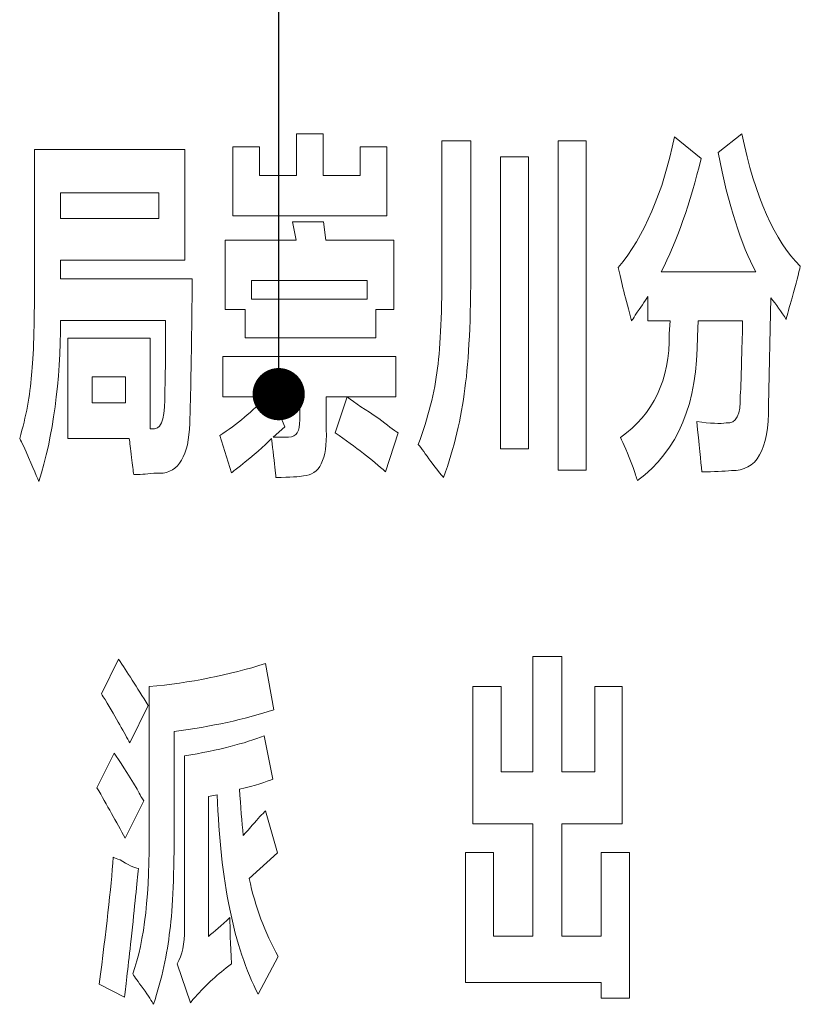
# Model space of a CAD drawing. Units: millimetres. Extents: x 1285159 to 1370488, y -858278 to -810403.
# Drawn here: x 1299623 to 1299937, y -854246 to -853850 of the extents above; entities that cross this region are included whole.
import ezdxf

# ---------------------------------------------------------------- set-up
doc = ezdxf.new("R2010")
doc.units = ezdxf.units.MM
doc.header["$LTSCALE"] = 2
doc.layers.add('家具填充', color=252, linetype='Continuous', lineweight=0)
doc.layers.add('标注', color=1, linetype='Continuous', lineweight=13)
doc.dimstyles.get("Standard").update_dxf_attribs({"dimtxt": 150, "dimasz": 30, "dimexe": 20, "dimexo": 30, "dimgap": 0.09, "dimtad": 1, "dimdec": 0, "dimzin": 0, "dimdsep": 46, "dimtxsty": 'Standard', "dimblk": 'ARCHTICK', "dimcen": 10, "dimclrd": 1, "dimclre": 1, "dimclrt": 7, "dimadec": 0, "dimazin": 0, "dimtfac": 1, "dimtdec": 0, "dimtofl": 0, "dimtmove": 1, "dimatfit": 3, "dimldrblk": 'DOT', "dimfxl": 1, "dimtolj": 1, "dimtzin": 0, "dimlwd": 25, "dimlwe": 25, "dimarcsym": 0})

# ---------------------------------------------------------------- blocks, each defined once
blk = doc.blocks.new('_ArchTick')
at = {"color": 0, "linetype": 'ByBlock', "const_width": 0.15}
blk.add_lwpolyline([(-0.5, -0.5), (0.5, 0.5)], dxfattribs=at)
blk = doc.blocks.new('DOT')
at = {"color": 0, "linetype": 'ByBlock'}
blk.add_line((-0.35, 0), (-1, 0), dxfattribs=at)
at = {"color": 0, "linetype": 'ByBlock', "const_width": 0.35}
blk.add_lwpolyline([(-0.175, 0, 1), (0.175, 0, 1)], format="xyb", close=True, dxfattribs=at)

msp = doc.modelspace()

# ---------------------------------------------------------------- linework, layer by layer
at = {"layer": '家具填充', "lineweight": 20}
for points, knots in [([(1299708.49, -853928.8), (1299708.49, -853928.8), (1299708.49, -853901.03), (1299708.49, -853901.03), (1299708.49, -853901.03), (1299708.49, -853901.03), (1299719.21, -853901.03), (1299719.21, -853901.03), (1299719.21, -853901.03), (1299719.21, -853901.03), (1299719.21, -853912.53), (1299719.21, -853912.53), (1299719.21, -853912.53), (1299719.21, -853912.53), (1299734.1, -853912.53), (1299734.1, -853912.53), (1299734.1, -853912.53), (1299734.1, -853912.53), (1299734.1, -853895.75), (1299734.1, -853895.75), (1299734.1, -853895.75), (1299734.1, -853895.75), (1299744.82, -853895.75), (1299744.82, -853895.75), (1299744.82, -853895.75), (1299744.82, -853895.75), (1299744.82, -853912.53), (1299744.82, -853912.53), (1299744.82, -853912.53), (1299744.82, -853912.53), (1299759.71, -853912.53), (1299759.71, -853912.53), (1299759.71, -853912.53), (1299759.71, -853912.53), (1299759.71, -853901.03), (1299759.71, -853901.03), (1299759.71, -853901.03), (1299759.71, -853901.03), (1299770.43, -853901.03), (1299770.43, -853901.03), (1299770.43, -853901.03), (1299770.43, -853901.03), (1299770.43, -853928.8), (1299770.43, -853928.8), (1299770.43, -853928.8), (1299770.43, -853928.8), (1299708.49, -853928.8), (1299708.49, -853928.8)], [0, 0, 0, 0, 0.076923, 0.076923, 0.076923, 0.076923, 0.153846, 0.153846, 0.153846, 0.153846, 0.230769, 0.230769, 0.230769, 0.230769, 0.307692, 0.307692, 0.307692, 0.307692, 0.384615, 0.384615, 0.384615, 0.384615, 0.461538, 0.461538, 0.461538, 0.461538, 0.538462, 0.538462, 0.538462, 0.538462, 0.615385, 0.615385, 0.615385, 0.615385, 0.692308, 0.692308, 0.692308, 0.692308, 0.769231, 0.769231, 0.769231, 0.769231, 0.846154, 0.846154, 0.846154, 0.846154, 1, 1, 1, 1]), ([(1299793.16, -854034.07), (1299792.17, -854032.91), (1299790.48, -854030.78), (1299788.09, -854027.7), (1299788.09, -854027.7), (1299785.92, -854024.61), (1299784.23, -854022.32), (1299783.04, -854020.76), (1299783.04, -854020.76), (1299787, -854009.97), (1299789.59, -853999.75), (1299790.77, -853990.1), (1299790.77, -853990.1), (1299791.97, -853980.84), (1299792.56, -853966.94), (1299792.56, -853948.43), (1299792.56, -853948.43), (1299792.56, -853948.43), (1299792.56, -853898.68), (1299792.56, -853898.68), (1299792.56, -853898.68), (1299792.56, -853898.68), (1299804.17, -853898.68), (1299804.17, -853898.68), (1299804.17, -853898.68), (1299804.17, -853898.68), (1299804.17, -853949.02), (1299804.17, -853949.02), (1299804.17, -853949.02), (1299804.17, -853970.23), (1299803.39, -853986.62), (1299801.8, -853998.2), (1299801.8, -853998.2), (1299800.4, -854010.14), (1299797.53, -854022.12), (1299793.16, -854034.07)], [0, 0, 0, 0, 0.1, 0.1, 0.1, 0.1, 0.2, 0.2, 0.2, 0.2, 0.3, 0.3, 0.3, 0.3, 0.4, 0.4, 0.4, 0.4, 0.5, 0.5, 0.5, 0.5, 0.6, 0.6, 0.6, 0.6, 0.7, 0.7, 0.7, 0.7, 0.8, 0.8, 0.8, 0.8, 1, 1, 1, 1]), ([(1299839.28, -854031.18), (1299839.28, -854031.18), (1299839.28, -853898.68), (1299839.28, -853898.68), (1299839.28, -853898.68), (1299839.28, -853898.68), (1299850.59, -853898.68), (1299850.59, -853898.68), (1299850.59, -853898.68), (1299850.59, -853898.68), (1299850.59, -854031.18), (1299850.59, -854031.18), (1299850.59, -854031.18), (1299850.59, -854031.18), (1299839.28, -854031.18), (1299839.28, -854031.18)], [0, 0, 0, 0, 0.2, 0.2, 0.2, 0.2, 0.4, 0.4, 0.4, 0.4, 0.6, 0.6, 0.6, 0.6, 1, 1, 1, 1]), ([(1299871.2, -854035.28), (1299871.2, -854035.28), (1299870.8, -854034.12), (1299870.2, -854032.39), (1299869.41, -854030.07), (1299869.41, -854030.07), (1299867.23, -854024.29), (1299865.54, -854020.24), (1299864.36, -854017.92), (1299864.36, -854017.92), (1299877.64, -854008.66), (1299884.2, -853994.76), (1299883.99, -853976.25), (1299883.99, -853976.25), (1299883.99, -853976.25), (1299884.3, -853971.04), (1299884.3, -853971.04), (1299884.3, -853971.04), (1299884.3, -853971.04), (1299875.37, -853971.04), (1299875.37, -853971.04), (1299875.37, -853971.04), (1299875.37, -853971.04), (1299875.37, -853961.22), (1299875.37, -853961.22), (1299875.37, -853961.22), (1299874.17, -853963.14), (1299872.48, -853965.66), (1299870.3, -853968.74), (1299870.3, -853968.74), (1299869.7, -853969.9), (1299869.21, -853970.67), (1299868.81, -853971.04), (1299868.81, -853971.04), (1299866.44, -853962.18), (1299864.65, -853955.04), (1299863.45, -853949.64), (1299863.45, -853949.64), (1299873.97, -853936.92), (1299881.52, -853919.37), (1299886.08, -853896.98), (1299886.08, -853896.98), (1299886.08, -853896.98), (1299896.8, -853905.67), (1299896.8, -853905.67), (1299896.8, -853905.67), (1299892.43, -853923.79), (1299887.08, -853939.05), (1299880.73, -853951.39), (1299880.73, -853951.39), (1299880.73, -853951.39), (1299918.84, -853951.39), (1299918.84, -853951.39), (1299918.84, -853951.39), (1299912.88, -853940.58), (1299907.81, -853924.58), (1299903.64, -853903.35), (1299903.64, -853903.35), (1299903.64, -853903.35), (1299913.17, -853895.84), (1299913.17, -853895.84), (1299913.17, -853895.84), (1299918.53, -853921.3), (1299926.37, -853939.05), (1299936.69, -853949.07), (1299936.69, -853949.07), (1299936.1, -853951.76), (1299935.01, -853956.01), (1299933.42, -853961.78), (1299933.42, -853961.78), (1299932.22, -853965.66), (1299931.44, -853968.55), (1299931.04, -853970.47), (1299931.04, -853970.47), (1299929.05, -853967.39), (1299926.96, -853964.5), (1299924.78, -853961.78), (1299924.78, -853961.78), (1299924.78, -853961.78), (1299923.89, -854005.18), (1299923.89, -854005.18), (1299923.89, -854005.18), (1299924.09, -854022.93), (1299919.13, -854031.62), (1299909, -854031.23), (1299909, -854031.23), (1299905.83, -854031.62), (1299901.86, -854031.79), (1299897.1, -854031.79), (1299897.1, -854031.79), (1299896.7, -854027.55), (1299896.01, -854020.81), (1299895.02, -854011.55), (1299895.02, -854011.55), (1299900.57, -854012.32), (1299904.55, -854012.51), (1299906.92, -854012.12), (1299906.92, -854012.12), (1299910.9, -854012.51), (1299912.78, -854008.86), (1299912.57, -854001.13), (1299912.57, -854001.13), (1299912.78, -853998.05), (1299912.98, -853992.27), (1299913.17, -853983.78), (1299913.17, -853983.78), (1299913.37, -853978), (1299913.47, -853973.76), (1299913.47, -853971.04), (1299913.47, -853971.04), (1299913.47, -853971.04), (1299895.6, -853971.04), (1299895.6, -853971.04), (1299895.6, -853971.04), (1299895.6, -853971.04), (1299895.31, -853977.41), (1299895.31, -853977.41), (1299895.31, -853977.41), (1299895.51, -854004.02), (1299887.47, -854023.33), (1299871.2, -854035.28)], [0, 0, 0, 0, 0, 0.032258, 0.032258, 0.032258, 0.032258, 0.064516, 0.064516, 0.064516, 0.064516, 0.096774, 0.096774, 0.096774, 0.096774, 0.129032, 0.129032, 0.129032, 0.129032, 0.16129, 0.16129, 0.16129, 0.16129, 0.193548, 0.193548, 0.193548, 0.193548, 0.225806, 0.225806, 0.225806, 0.225806, 0.258065, 0.258065, 0.258065, 0.258065, 0.290323, 0.290323, 0.290323, 0.290323, 0.322581, 0.322581, 0.322581, 0.322581, 0.354839, 0.354839, 0.354839, 0.354839, 0.387097, 0.387097, 0.387097, 0.387097, 0.419355, 0.419355, 0.419355, 0.419355, 0.451613, 0.451613, 0.451613, 0.451613, 0.483871, 0.483871, 0.483871, 0.483871, 0.516129, 0.516129, 0.516129, 0.516129, 0.548387, 0.548387, 0.548387, 0.548387, 0.580645, 0.580645, 0.580645, 0.580645, 0.612903, 0.612903, 0.612903, 0.612903, 0.645161, 0.645161, 0.645161, 0.645161, 0.677419, 0.677419, 0.677419, 0.677419, 0.709677, 0.709677, 0.709677, 0.709677, 0.741935, 0.741935, 0.741935, 0.741935, 0.774194, 0.774194, 0.774194, 0.774194, 0.806452, 0.806452, 0.806452, 0.806452, 0.83871, 0.83871, 0.83871, 0.83871, 0.870968, 0.870968, 0.870968, 0.870968, 0.903226, 0.903226, 0.903226, 0.903226, 0.935484, 0.935484, 0.935484, 0.935484, 1, 1, 1, 1]), ([(1299642.06, -854018.44), (1299642.06, -854018.44), (1299642.06, -853978), (1299642.06, -853978), (1299642.06, -853978), (1299642.06, -853978), (1299675.14, -853978), (1299675.14, -853978), (1299675.14, -853978), (1299675.14, -853978), (1299675.14, -854014.44), (1299675.14, -854014.44), (1299675.14, -854014.44), (1299675.14, -854014.44), (1299675.73, -854014.44), (1299675.73, -854014.44), (1299675.73, -854014.44), (1299679.3, -854015.21), (1299681.08, -854011.35), (1299681.08, -854002.86), (1299681.08, -854002.86), (1299681.08, -853999.78), (1299681.18, -853994.39), (1299681.39, -853986.67), (1299681.39, -853986.67), (1299681.39, -853978.92), (1299681.39, -853973.68), (1299681.39, -853970.94), (1299681.39, -853970.94), (1299681.39, -853970.94), (1299639.09, -853970.94), (1299639.09, -853970.94), (1299639.09, -853970.94), (1299639.09, -853995.63), (1299636.21, -854017.23), (1299630.45, -854035.74), (1299630.45, -854035.74), (1299629.26, -854033.03), (1299627.17, -854028.22), (1299624.19, -854021.28), (1299624.19, -854021.28), (1299623.59, -854020.12), (1299623.1, -854019.16), (1299622.7, -854018.39), (1299622.7, -854018.39), (1299625.28, -854009.5), (1299626.87, -854001.03), (1299627.47, -853992.91), (1299627.47, -853992.91), (1299628.27, -853985.21), (1299628.66, -853972.87), (1299628.66, -853955.91), (1299628.66, -853955.91), (1299628.66, -853955.91), (1299628.66, -853902.16), (1299628.66, -853902.16), (1299628.66, -853902.16), (1299628.66, -853902.16), (1299689.15, -853902.16), (1299689.15, -853902.16), (1299689.15, -853902.16), (1299689.15, -853902.16), (1299689.15, -853946.65), (1299689.15, -853946.65), (1299689.15, -853946.65), (1299689.15, -853946.65), (1299639.08, -853946.65), (1299639.08, -853946.65), (1299639.08, -853946.65), (1299639.08, -853946.65), (1299639.08, -853954.15), (1299639.08, -853954.15), (1299639.08, -853954.15), (1299639.08, -853954.15), (1299692.08, -853954.15), (1299692.08, -853954.15), (1299692.08, -853954.15), (1299692.08, -853959.17), (1299691.98, -853968.05), (1299691.78, -853980.79), (1299691.78, -853980.79), (1299691.59, -853994.69), (1299691.38, -854004.34), (1299691.18, -854009.75), (1299691.18, -854009.75), (1299691.18, -854023.65), (1299687.61, -854031.18), (1299680.47, -854032.31), (1299680.47, -854032.31), (1299679.67, -854032.31), (1299678.39, -854032.31), (1299676.6, -854032.31), (1299676.6, -854032.31), (1299673.42, -854032.71), (1299670.74, -854032.91), (1299668.56, -854032.91), (1299668.56, -854032.91), (1299668.37, -854031.35), (1299668.06, -854029.05), (1299667.67, -854025.97), (1299667.67, -854025.97), (1299667.27, -854022.49), (1299666.97, -854019.97), (1299666.78, -854018.44), (1299666.78, -854018.44), (1299666.78, -854018.44), (1299642.06, -854018.44), (1299642.06, -854018.44)], [0, 0, 0, 0, 0.035714, 0.035714, 0.035714, 0.035714, 0.071429, 0.071429, 0.071429, 0.071429, 0.107143, 0.107143, 0.107143, 0.107143, 0.142857, 0.142857, 0.142857, 0.142857, 0.178571, 0.178571, 0.178571, 0.178571, 0.214286, 0.214286, 0.214286, 0.214286, 0.25, 0.25, 0.25, 0.25, 0.285714, 0.285714, 0.285714, 0.285714, 0.321429, 0.321429, 0.321429, 0.321429, 0.357143, 0.357143, 0.357143, 0.357143, 0.392857, 0.392857, 0.392857, 0.392857, 0.428571, 0.428571, 0.428571, 0.428571, 0.464286, 0.464286, 0.464286, 0.464286, 0.5, 0.5, 0.5, 0.5, 0.535714, 0.535714, 0.535714, 0.535714, 0.571429, 0.571429, 0.571429, 0.571429, 0.607143, 0.607143, 0.607143, 0.607143, 0.642857, 0.642857, 0.642857, 0.642857, 0.678571, 0.678571, 0.678571, 0.678571, 0.714286, 0.714286, 0.714286, 0.714286, 0.75, 0.75, 0.75, 0.75, 0.785714, 0.785714, 0.785714, 0.785714, 0.821429, 0.821429, 0.821429, 0.821429, 0.857143, 0.857143, 0.857143, 0.857143, 0.892857, 0.892857, 0.892857, 0.892857, 0.928571, 0.928571, 0.928571, 0.928571, 1, 1, 1, 1]), ([(1299816.04, -854022.51), (1299816.04, -854022.51), (1299816.04, -853905.05), (1299816.04, -853905.05), (1299816.04, -853905.05), (1299816.04, -853905.05), (1299827.34, -853905.05), (1299827.34, -853905.05), (1299827.34, -853905.05), (1299827.34, -853905.05), (1299827.34, -854022.51), (1299827.34, -854022.51), (1299827.34, -854022.51), (1299827.34, -854022.51), (1299816.04, -854022.51), (1299816.04, -854022.51)], [0, 0, 0, 0, 0.2, 0.2, 0.2, 0.2, 0.4, 0.4, 0.4, 0.4, 0.6, 0.6, 0.6, 0.6, 1, 1, 1, 1]), ([(1299639.08, -853919.54), (1299639.08, -853919.54), (1299639.08, -853929.86), (1299639.08, -853929.86), (1299639.08, -853929.86), (1299639.08, -853929.86), (1299678.73, -853929.86), (1299678.73, -853929.86), (1299678.73, -853929.86), (1299678.73, -853929.86), (1299678.73, -853919.54), (1299678.73, -853919.54), (1299678.73, -853919.54), (1299678.73, -853919.54), (1299639.08, -853919.54), (1299639.08, -853919.54)], [0, 0, 0, 0, 0.2, 0.2, 0.2, 0.2, 0.4, 0.4, 0.4, 0.4, 0.6, 0.6, 0.6, 0.6, 1, 1, 1, 1]), ([(1299705.29, -853966.42), (1299705.29, -853966.42), (1299705.29, -853938.65), (1299705.29, -853938.65), (1299705.29, -853938.65), (1299705.29, -853938.65), (1299733.87, -853938.65), (1299733.87, -853938.65), (1299733.87, -853938.65), (1299733.87, -853938.65), (1299732.38, -853931.15), (1299732.38, -853931.15), (1299732.38, -853931.15), (1299732.38, -853931.15), (1299744.88, -853931.15), (1299744.88, -853931.15), (1299744.88, -853931.15), (1299744.88, -853931.15), (1299745.78, -853938.65), (1299745.78, -853938.65), (1299745.78, -853938.65), (1299745.78, -853938.65), (1299773.17, -853938.65), (1299773.17, -853938.65), (1299773.17, -853938.65), (1299773.17, -853938.65), (1299773.17, -853966.42), (1299773.17, -853966.42), (1299773.17, -853966.42), (1299773.17, -853966.42), (1299766.02, -853966.42), (1299766.02, -853966.42), (1299766.02, -853966.42), (1299766.02, -853966.42), (1299766.02, -853977.9), (1299766.02, -853977.9), (1299766.02, -853977.9), (1299766.02, -853977.9), (1299713.33, -853977.9), (1299713.33, -853977.9), (1299713.33, -853977.9), (1299713.33, -853977.9), (1299713.33, -853966.42), (1299713.33, -853966.42), (1299713.33, -853966.42), (1299713.33, -853966.42), (1299705.29, -853966.42), (1299705.29, -853966.42)], [0, 0, 0, 0, 0.076923, 0.076923, 0.076923, 0.076923, 0.153846, 0.153846, 0.153846, 0.153846, 0.230769, 0.230769, 0.230769, 0.230769, 0.307692, 0.307692, 0.307692, 0.307692, 0.384615, 0.384615, 0.384615, 0.384615, 0.461538, 0.461538, 0.461538, 0.461538, 0.538462, 0.538462, 0.538462, 0.538462, 0.615385, 0.615385, 0.615385, 0.615385, 0.692308, 0.692308, 0.692308, 0.692308, 0.769231, 0.769231, 0.769231, 0.769231, 0.846154, 0.846154, 0.846154, 0.846154, 1, 1, 1, 1]), ([(1299716.01, -853954.8), (1299716.01, -853954.8), (1299716.01, -853962.3), (1299716.01, -853962.3), (1299716.01, -853962.3), (1299716.01, -853962.3), (1299762.45, -853962.3), (1299762.45, -853962.3), (1299762.45, -853962.3), (1299762.45, -853962.3), (1299762.45, -853954.8), (1299762.45, -853954.8), (1299762.45, -853954.8), (1299762.45, -853954.8), (1299716.01, -853954.8), (1299716.01, -853954.8)], [0, 0, 0, 0, 0.2, 0.2, 0.2, 0.2, 0.4, 0.4, 0.4, 0.4, 0.6, 0.6, 0.6, 0.6, 1, 1, 1, 1]), ([(1299704.36, -854001.6), (1299704.36, -854001.6), (1299704.36, -853985.41), (1299704.36, -853985.41), (1299704.36, -853985.41), (1299704.36, -853985.41), (1299774.02, -853985.41), (1299774.02, -853985.41), (1299774.02, -853985.41), (1299774.02, -853985.41), (1299774.02, -854001.6), (1299774.02, -854001.6), (1299774.02, -854001.6), (1299774.02, -854001.6), (1299746.04, -854001.6), (1299746.04, -854001.6), (1299746.04, -854001.6), (1299746.04, -854001.6), (1299746.04, -854014.91), (1299746.04, -854014.91), (1299746.04, -854014.91), (1299746.43, -854026.88), (1299743.36, -854033.05), (1299736.8, -854033.42), (1299736.8, -854033.42), (1299735.22, -854033.82), (1299731.55, -854034.02), (1299725.79, -854034.02), (1299725.79, -854034.02), (1299725.6, -854032.07), (1299725.19, -854028.61), (1299724.6, -854023.6), (1299724.6, -854023.6), (1299724.41, -854021.28), (1299724.2, -854019.55), (1299724.01, -854018.39), (1299724.01, -854018.39), (1299721.03, -854021.48), (1299716.86, -854025.13), (1299711.5, -854029.38), (1299711.5, -854029.38), (1299709.91, -854030.54), (1299708.72, -854031.5), (1299707.93, -854032.26), (1299707.93, -854032.26), (1299707.93, -854032.26), (1299703.17, -854017.23), (1299703.17, -854017.23), (1299703.17, -854017.23), (1299710.12, -854012.59), (1299716.37, -854007.38), (1299721.92, -854001.6), (1299721.92, -854001.6), (1299721.92, -854001.6), (1299704.36, -854001.6), (1299704.36, -854001.6)], [0, 0, 0, 0, 0.066667, 0.066667, 0.066667, 0.066667, 0.133333, 0.133333, 0.133333, 0.133333, 0.2, 0.2, 0.2, 0.2, 0.266667, 0.266667, 0.266667, 0.266667, 0.333333, 0.333333, 0.333333, 0.333333, 0.4, 0.4, 0.4, 0.4, 0.466667, 0.466667, 0.466667, 0.466667, 0.533333, 0.533333, 0.533333, 0.533333, 0.6, 0.6, 0.6, 0.6, 0.666667, 0.666667, 0.666667, 0.666667, 0.733333, 0.733333, 0.733333, 0.733333, 0.8, 0.8, 0.8, 0.8, 0.866667, 0.866667, 0.866667, 0.866667, 1, 1, 1, 1]), ([(1299651.89, -853993.6), (1299651.89, -853993.6), (1299651.89, -854003.97), (1299651.89, -854003.97), (1299651.89, -854003.97), (1299651.89, -854003.97), (1299665.31, -854003.97), (1299665.31, -854003.97), (1299665.31, -854003.97), (1299665.31, -854003.97), (1299665.31, -853993.6), (1299665.31, -853993.6), (1299665.31, -853993.6), (1299665.31, -853993.6), (1299651.89, -853993.6), (1299651.89, -853993.6)], [0, 0, 0, 0, 0.2, 0.2, 0.2, 0.2, 0.4, 0.4, 0.4, 0.4, 0.6, 0.6, 0.6, 0.6, 1, 1, 1, 1]), ([(1299730.86, -854017.8), (1299730.86, -854017.8), (1299734.04, -854017.8), (1299735.52, -854015.5), (1299735.32, -854010.86), (1299735.32, -854010.86), (1299735.32, -854010.86), (1299735.32, -854001.6), (1299735.32, -854001.6), (1299735.32, -854001.6), (1299735.32, -854001.6), (1299724.31, -854001.6), (1299724.31, -854001.6), (1299724.31, -854001.6), (1299724.31, -854001.6), (1299729.36, -854013.75), (1299729.36, -854013.75), (1299729.36, -854013.75), (1299729.36, -854013.75), (1299724.6, -854017.8), (1299724.6, -854017.8), (1299724.6, -854017.8), (1299726.99, -854017.8), (1299729.07, -854017.8), (1299730.86, -854017.8)], [0, 0, 0, 0, 0, 0.142857, 0.142857, 0.142857, 0.142857, 0.285714, 0.285714, 0.285714, 0.285714, 0.428571, 0.428571, 0.428571, 0.428571, 0.571429, 0.571429, 0.571429, 0.571429, 0.714286, 0.714286, 0.714286, 0.714286, 1, 1, 1, 1]), ([(1299769.86, -854031.77), (1299764.7, -854027.13), (1299757.95, -854021.92), (1299749.61, -854016.14), (1299749.61, -854016.14), (1299749.61, -854016.14), (1299754.37, -854001.68), (1299754.37, -854001.68), (1299754.37, -854001.68), (1299757.55, -854003.97), (1299761.82, -854006.89), (1299767.18, -854010.34), (1299767.18, -854010.34), (1299770.55, -854013.06), (1299773.13, -854014.98), (1299774.92, -854016.14), (1299774.92, -854016.14), (1299774.92, -854016.14), (1299769.86, -854031.77), (1299769.86, -854031.77)], [0, 0, 0, 0, 0.166667, 0.166667, 0.166667, 0.166667, 0.333333, 0.333333, 0.333333, 0.333333, 0.5, 0.5, 0.5, 0.5, 0.666667, 0.666667, 0.666667, 0.666667, 1, 1, 1, 1]), ([(1299666.94, -854140.86), (1299664.95, -854136.99), (1299661.66, -854131.2), (1299657.07, -854123.44), (1299657.07, -854123.44), (1299656.48, -854122.67), (1299655.98, -854121.9), (1299655.58, -854121.11), (1299655.58, -854121.11), (1299655.58, -854121.11), (1299662.45, -854107.18), (1299662.45, -854107.18), (1299662.45, -854107.18), (1299665.84, -854112.21), (1299669.82, -854118.41), (1299674.41, -854125.77), (1299674.41, -854125.77), (1299674.41, -854125.77), (1299666.94, -854140.86), (1299666.94, -854140.86)], [0, 0, 0, 0, 0.166667, 0.166667, 0.166667, 0.166667, 0.333333, 0.333333, 0.333333, 0.333333, 0.5, 0.5, 0.5, 0.5, 0.666667, 0.666667, 0.666667, 0.666667, 1, 1, 1, 1]), ([(1299676.52, -854246.02), (1299676.52, -854246.02), (1299675.92, -854244.85), (1299674.53, -854242.72), (1299672.33, -854239.62), (1299672.33, -854239.62), (1299670.34, -854236.9), (1299668.94, -854234.96), (1299668.15, -854233.8), (1299668.15, -854233.8), (1299672.93, -854220.64), (1299675.13, -854201.08), (1299674.73, -854175.14), (1299674.73, -854175.14), (1299674.73, -854175.14), (1299674.73, -854118.21), (1299674.73, -854118.21), (1299674.73, -854118.21), (1299691.26, -854116.67), (1299706.9, -854113.57), (1299721.64, -854108.92), (1299721.64, -854108.92), (1299721.64, -854108.92), (1299724.93, -854127.5), (1299724.93, -854127.5), (1299724.93, -854127.5), (1299713.18, -854131.39), (1299699.83, -854134.29), (1299684.88, -854136.23), (1299684.88, -854136.23), (1299684.88, -854136.23), (1299684.88, -854174.57), (1299684.88, -854174.57), (1299684.88, -854174.57), (1299684.88, -854193.15), (1299684.29, -854207.08), (1299683.09, -854216.38), (1299683.09, -854216.38), (1299682.1, -854225.67), (1299679.91, -854235.56), (1299676.52, -854246.02)], [0, 0, 0, 0, 0, 0.090909, 0.090909, 0.090909, 0.090909, 0.181818, 0.181818, 0.181818, 0.181818, 0.272727, 0.272727, 0.272727, 0.272727, 0.363636, 0.363636, 0.363636, 0.363636, 0.454545, 0.454545, 0.454545, 0.454545, 0.545455, 0.545455, 0.545455, 0.545455, 0.636364, 0.636364, 0.636364, 0.636364, 0.727273, 0.727273, 0.727273, 0.727273, 0.818182, 0.818182, 0.818182, 0.818182, 1, 1, 1, 1]), ([(1299804.98, -854173.4), (1299804.98, -854173.4), (1299804.98, -854118.21), (1299804.98, -854118.21), (1299804.98, -854118.21), (1299804.98, -854118.21), (1299816.33, -854118.21), (1299816.33, -854118.21), (1299816.33, -854118.21), (1299816.33, -854118.21), (1299816.33, -854152.48), (1299816.33, -854152.48), (1299816.33, -854152.48), (1299816.33, -854152.48), (1299829.16, -854152.48), (1299829.16, -854152.48), (1299829.16, -854152.48), (1299829.16, -854152.48), (1299829.16, -854106.02), (1299829.16, -854106.02), (1299829.16, -854106.02), (1299829.16, -854106.02), (1299840.82, -854106.02), (1299840.82, -854106.02), (1299840.82, -854106.02), (1299840.82, -854106.02), (1299840.82, -854152.48), (1299840.82, -854152.48), (1299840.82, -854152.48), (1299840.82, -854152.48), (1299853.98, -854152.48), (1299853.98, -854152.48), (1299853.98, -854152.48), (1299853.98, -854152.48), (1299853.98, -854118.21), (1299853.98, -854118.21), (1299853.98, -854118.21), (1299853.98, -854118.21), (1299865.04, -854118.21), (1299865.04, -854118.21), (1299865.04, -854118.21), (1299865.04, -854118.21), (1299865.04, -854173.4), (1299865.04, -854173.4), (1299865.04, -854173.4), (1299865.04, -854173.4), (1299840.82, -854173.4), (1299840.82, -854173.4), (1299840.82, -854173.4), (1299840.82, -854173.4), (1299840.82, -854218.63), (1299840.82, -854218.63), (1299840.82, -854218.63), (1299840.82, -854218.63), (1299856.63, -854218.63), (1299856.63, -854218.63), (1299856.63, -854218.63), (1299856.63, -854218.63), (1299856.63, -854184.95), (1299856.63, -854184.95), (1299856.63, -854184.95), (1299856.63, -854184.95), (1299867.98, -854184.95), (1299867.98, -854184.95), (1299867.98, -854184.95), (1299867.98, -854184.95), (1299867.98, -854243.61), (1299867.98, -854243.61), (1299867.98, -854243.61), (1299867.98, -854243.61), (1299856.63, -854243.61), (1299856.63, -854243.61), (1299856.63, -854243.61), (1299856.63, -854243.61), (1299856.63, -854237.22), (1299856.63, -854237.22), (1299856.63, -854237.22), (1299856.63, -854237.22), (1299802, -854237.22), (1299802, -854237.22), (1299802, -854237.22), (1299802, -854237.22), (1299802, -854184.95), (1299802, -854184.95), (1299802, -854184.95), (1299802, -854184.95), (1299813.35, -854184.95), (1299813.35, -854184.95), (1299813.35, -854184.95), (1299813.35, -854184.95), (1299813.35, -854218.63), (1299813.35, -854218.63), (1299813.35, -854218.63), (1299813.35, -854218.63), (1299829.16, -854218.63), (1299829.16, -854218.63), (1299829.16, -854218.63), (1299829.16, -854218.63), (1299829.16, -854173.4), (1299829.16, -854173.4), (1299829.16, -854173.4), (1299829.16, -854173.4), (1299804.98, -854173.4), (1299804.98, -854173.4)], [0, 0, 0, 0, 0.037037, 0.037037, 0.037037, 0.037037, 0.074074, 0.074074, 0.074074, 0.074074, 0.111111, 0.111111, 0.111111, 0.111111, 0.148148, 0.148148, 0.148148, 0.148148, 0.185185, 0.185185, 0.185185, 0.185185, 0.222222, 0.222222, 0.222222, 0.222222, 0.259259, 0.259259, 0.259259, 0.259259, 0.296296, 0.296296, 0.296296, 0.296296, 0.333333, 0.333333, 0.333333, 0.333333, 0.37037, 0.37037, 0.37037, 0.37037, 0.407407, 0.407407, 0.407407, 0.407407, 0.444444, 0.444444, 0.444444, 0.444444, 0.481481, 0.481481, 0.481481, 0.481481, 0.518519, 0.518519, 0.518519, 0.518519, 0.555556, 0.555556, 0.555556, 0.555556, 0.592593, 0.592593, 0.592593, 0.592593, 0.62963, 0.62963, 0.62963, 0.62963, 0.666667, 0.666667, 0.666667, 0.666667, 0.703704, 0.703704, 0.703704, 0.703704, 0.740741, 0.740741, 0.740741, 0.740741, 0.777778, 0.777778, 0.777778, 0.777778, 0.814815, 0.814815, 0.814815, 0.814815, 0.851852, 0.851852, 0.851852, 0.851852, 0.888889, 0.888889, 0.888889, 0.888889, 0.925926, 0.925926, 0.925926, 0.925926, 1, 1, 1, 1]), ([(1299718.61, -854241.95), (1299708.85, -854222.97), (1299703.37, -854196.25), (1299702.17, -854161.78), (1299702.17, -854161.78), (1299702.17, -854161.78), (1299698.59, -854162.37), (1299698.59, -854162.37), (1299698.59, -854162.37), (1299698.59, -854162.37), (1299698.59, -854218.7), (1299698.59, -854218.7), (1299698.59, -854218.7), (1299700.99, -854216.77), (1299703.87, -854214.24), (1299707.26, -854211.15), (1299707.26, -854211.15), (1299707.26, -854215.41), (1299707.45, -854221.6), (1299707.86, -854229.73), (1299707.86, -854229.73), (1299702.27, -854234), (1299697.8, -854238.06), (1299694.41, -854241.95), (1299694.41, -854241.95), (1299693.21, -854243.09), (1299692.21, -854244.26), (1299691.42, -854245.42), (1299691.42, -854245.42), (1299691.42, -854245.42), (1299686.04, -854229.73), (1299686.04, -854229.73), (1299686.04, -854229.73), (1299688.03, -854226.26), (1299689.02, -854221.6), (1299689.02, -854215.81), (1299689.02, -854215.81), (1299689.02, -854215.81), (1299689.02, -854146.09), (1299689.02, -854146.09), (1299689.02, -854146.09), (1299702.77, -854143.79), (1299713.43, -854141.06), (1299721.01, -854137.96), (1299721.01, -854137.96), (1299721.01, -854137.96), (1299724.59, -854155.38), (1299724.59, -854155.38), (1299724.59, -854155.38), (1299722, -854156.55), (1299717.51, -854157.91), (1299711.14, -854159.45), (1299711.14, -854159.45), (1299711.54, -854166.44), (1299712.04, -854172.63), (1299712.64, -854178.04), (1299712.64, -854178.04), (1299713.43, -854177.27), (1299714.63, -854175.9), (1299716.22, -854173.97), (1299716.22, -854173.97), (1299718.61, -854171.27), (1299720.41, -854169.34), (1299721.61, -854168.17), (1299721.61, -854168.17), (1299721.61, -854168.17), (1299726.39, -854185.02), (1299726.39, -854185.02), (1299726.39, -854185.02), (1299726.39, -854185.02), (1299715.03, -854195.46), (1299715.03, -854195.46), (1299715.03, -854195.46), (1299717.42, -854206.71), (1299721.3, -854217.14), (1299726.68, -854226.83), (1299726.68, -854226.83), (1299726.68, -854226.83), (1299718.61, -854241.95), (1299718.61, -854241.95)], [0, 0, 0, 0, 0.047619, 0.047619, 0.047619, 0.047619, 0.095238, 0.095238, 0.095238, 0.095238, 0.142857, 0.142857, 0.142857, 0.142857, 0.190476, 0.190476, 0.190476, 0.190476, 0.238095, 0.238095, 0.238095, 0.238095, 0.285714, 0.285714, 0.285714, 0.285714, 0.333333, 0.333333, 0.333333, 0.333333, 0.380952, 0.380952, 0.380952, 0.380952, 0.428571, 0.428571, 0.428571, 0.428571, 0.47619, 0.47619, 0.47619, 0.47619, 0.52381, 0.52381, 0.52381, 0.52381, 0.571429, 0.571429, 0.571429, 0.571429, 0.619048, 0.619048, 0.619048, 0.619048, 0.666667, 0.666667, 0.666667, 0.666667, 0.714286, 0.714286, 0.714286, 0.714286, 0.761905, 0.761905, 0.761905, 0.761905, 0.809524, 0.809524, 0.809524, 0.809524, 0.857143, 0.857143, 0.857143, 0.857143, 0.904762, 0.904762, 0.904762, 0.904762, 1, 1, 1, 1]), ([(1299665.14, -854179.2), (1299661.56, -854172.63), (1299657.77, -854165.84), (1299653.79, -854158.88), (1299653.79, -854158.88), (1299653.79, -854158.88), (1299660.66, -854144.93), (1299660.66, -854144.93), (1299660.66, -854144.93), (1299662.86, -854148.02), (1299665.94, -854152.88), (1299669.92, -854159.45), (1299669.92, -854159.45), (1299671.12, -854161.78), (1299672.01, -854163.34), (1299672.61, -854164.11), (1299672.61, -854164.11), (1299672.61, -854164.11), (1299665.14, -854179.2), (1299665.14, -854179.2)], [0, 0, 0, 0, 0.166667, 0.166667, 0.166667, 0.166667, 0.333333, 0.333333, 0.333333, 0.333333, 0.5, 0.5, 0.5, 0.5, 0.666667, 0.666667, 0.666667, 0.666667, 1, 1, 1, 1]), ([(1299664.85, -854243.09), (1299664.85, -854243.09), (1299664.85, -854243.09), (1299654.68, -854237.86), (1299654.68, -854237.86), (1299654.68, -854237.86), (1299657.48, -854216.57), (1299659.36, -854199.55), (1299660.36, -854186.76), (1299660.36, -854186.76), (1299660.96, -854187.16), (1299661.85, -854187.53), (1299663.05, -854187.92), (1299663.05, -854187.92), (1299666.24, -854189.86), (1299668.74, -854191.02), (1299670.52, -854191.39), (1299670.52, -854191.39), (1299669.92, -854196.82), (1299668.93, -854206.31), (1299667.54, -854219.87), (1299667.54, -854219.87), (1299666.34, -854230.33), (1299665.45, -854238.06), (1299664.85, -854243.09)], [0, 0, 0, 0, 0, 0.142857, 0.142857, 0.142857, 0.142857, 0.285714, 0.285714, 0.285714, 0.285714, 0.428571, 0.428571, 0.428571, 0.428571, 0.571429, 0.571429, 0.571429, 0.571429, 0.714286, 0.714286, 0.714286, 0.714286, 1, 1, 1, 1])]:
    msp.add_open_spline(points, degree=3, knots=knots, dxfattribs=at)

# ---------------------------------------------------------------- leaders
at = {"layer": '标注', "ltscale": 0.6}
msp.add_leader([(1299726.88, -854000.54), (1299726.88, -853094.63), (1299851.83, -853094.63)], dimstyle='Standard', override={"dimtxt": 100, "dimldrblk": 'DOT', "dimfxl": 250, "dimfxlon": 1}, dxfattribs=at)

doc.saveas('drawing.dxf')
